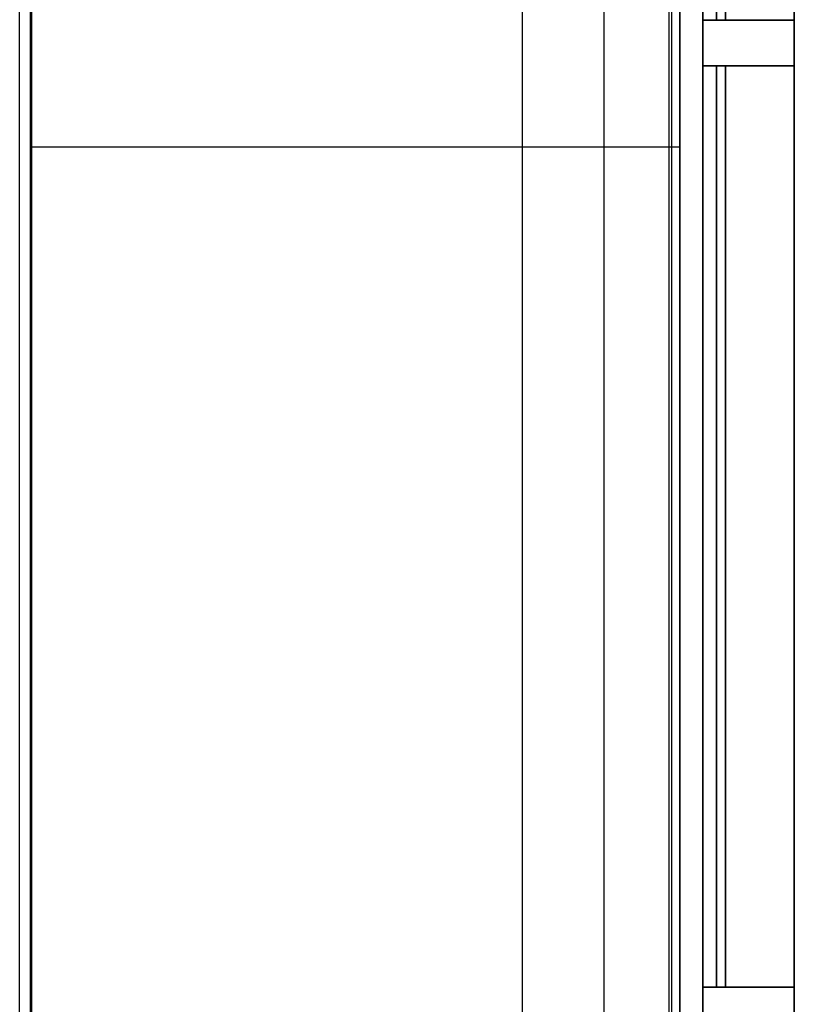
# Model space of a CAD drawing. Extents: x -14178 to 168200, y -13540 to 63670.
# Drawn here: x -720 to 125, y 7119 to 8194 of the extents above; entities that cross this region are included whole.
import ezdxf

# ---------------------------------------------------------------- set-up
doc = ezdxf.new("R2010")
doc.units = 0
doc.linetypes.add('X-2864-BOT-C$0$EDG-1DOT-2', pattern=[5, 2, -1.4, 0.2, -1.4])
for name, color, linetype in [('X-2864-BOT-C$0$A-FLOR-OVHD', 11, 'CONTINUOUS'), ('X-2864-BOT-C$0$A-GLAZ-CURT', 11, 'CONTINUOUS'), ('X-2864-BOT-C$0$A-GLAZ-CWMG', 11, 'CONTINUOUS'), ('X-2864-BOT-C$0$A-WALL', 8, 'CONTINUOUS'), ('X-2864-BOT-C$0$RCP-LINES 4-12-2023', 11, 'CONTINUOUS'), ('X-2864-BOT-C$0$S-GRID', 133, 'X-2864-BOT-C$0$EDG-1DOT-2'), ('X-XREF', 7, 'CONTINUOUS')]:
    doc.layers.add(name, color=color, linetype=linetype)

# ---------------------------------------------------------------- blocks, each defined once
blk = doc.blocks.new('X-2864-BOT-C')
at = {"layer": 'X-2864-BOT-C$0$A-FLOR-OVHD'}
blk.add_line((-707.5, 24250), (-707.5, -1825), dxfattribs=at)
at = {"layer": 'X-2864-BOT-C$0$A-GLAZ-CURT'}
for p, q in [((40, 9198.8), (40, 8193.4)), ((50, 8193.4), (50, 9198.8)), ((40, 8193.4), (50, 8193.4)), ((40, 8143.4), (40, 7138)), ((50, 8143.4), (40, 8143.4)), ((50, 7138), (50, 8143.4)), ((40, 7138), (50, 7138))]:
    blk.add_line(p, q, dxfattribs=at)
at = {"layer": 'X-2864-BOT-C$0$A-GLAZ-CWMG'}
for p, q in [((25, 8193.4), (25, 9198.8)), ((125, 8193.4), (125, 9198.8)), ((25, 7138), (25, 8143.4)), ((125, 7138), (125, 8143.4))]:
    blk.add_line(p, q, dxfattribs=at)
at = {"layer": 'X-2864-BOT-C$0$A-GLAZ-CWMG', "extrusion": (0, 0, -1)}
for p, q in [((25, 8193.4), (25, 8143.4)), ((125, 8193.4), (25, 8193.4)), ((125, 8143.4), (125, 8193.4)), ((25, 8143.4), (125, 8143.4)), ((25, 7138), (25, 7088)), ((125, 7138), (25, 7138)), ((125, 7088), (125, 7138))]:
    blk.add_line(p, q, dxfattribs=at)
at = {"layer": 'X-2864-BOT-C$0$A-WALL'}
for p, q in [((-172, 17925), (-172, 7000)), ((-12, 17925), (-12, 7000)), ((-9, 17925), (-9, 7000)), ((0, 7088), (0, 12440))]:
    blk.add_line(p, q, dxfattribs=at)
at = {"layer": 'X-2864-BOT-C$0$RCP-LINES 4-12-2023'}
for p, q in [((-720.4, 6215.3), (-720.4, 24250)), ((-708.6, 6215.3), (-708.6, 24250)), ((-707.5, 6945), (-707.5, 24250)), ((-83, 17925), (-83, 6945)), ((0, 12440), (0, 7088)), ((25, 9198.8), (25, 8193.4)), ((40, 8193.4), (40, 9198.8)), ((50, 9198.8), (50, 8193.4)), ((125, 9198.8), (125, 8193.4)), ((50, 8193.4), (40, 8193.4)), ((25, 8143.4), (25, 7138)), ((40, 7138), (40, 8143.4)), ((40, 8143.4), (50, 8143.4)), ((50, 8143.4), (50, 7138)), ((125, 8143.4), (125, 7138)), ((-707.5, 8055), (0, 8055)), ((50, 7138), (40, 7138))]:
    blk.add_line(p, q, dxfattribs=at)
at = {"layer": 'X-2864-BOT-C$0$RCP-LINES 4-12-2023', "extrusion": (0, 0, -1)}
for p, q in [((25, 8143.4), (25, 8193.4)), ((25, 8193.4), (125, 8193.4)), ((125, 8193.4), (125, 8143.4)), ((125, 8143.4), (25, 8143.4)), ((25, 7088), (25, 7138)), ((25, 7138), (125, 7138)), ((125, 7138), (125, 7088))]:
    blk.add_line(p, q, dxfattribs=at)
at = {"layer": 'X-2864-BOT-C$0$S-GRID'}
blk.add_line((0, 26175.6), (0, -12240.3), dxfattribs=at)

msp = doc.modelspace()

# ---------------------------------------------------------------- block references
at = {"layer": 'X-XREF'}
msp.add_blockref('X-2864-BOT-C', (0, 0), dxfattribs=at)

doc.saveas('drawing.dxf')
